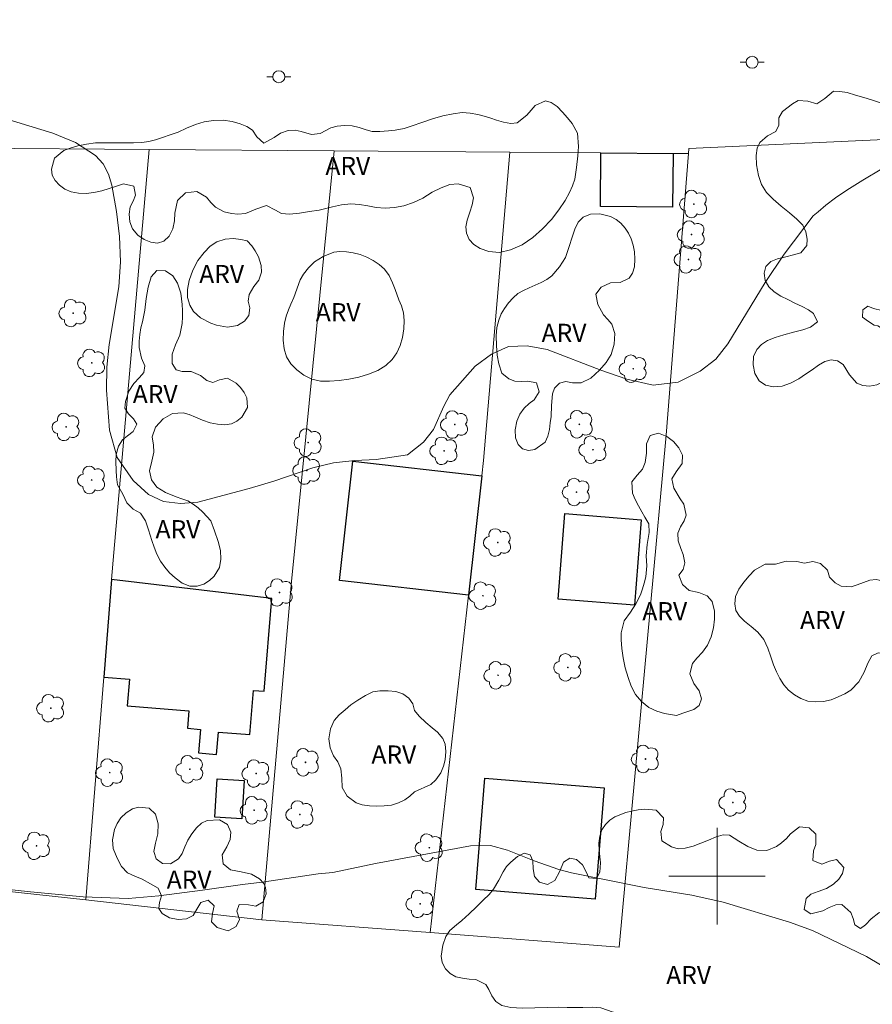
# Model space of a CAD drawing. Units: metres. Extents: x 290838 to 291353, y 1654952 to 1655517.
# Drawn here: x 291042 to 291113, y 1655289 to 1655371 of the extents above; entities that cross this region are included whole.
import ezdxf

# ---------------------------------------------------------------- set-up
doc = ezdxf.new("R2010")
doc.units = ezdxf.units.M
doc.header["$MEASUREMENT"] = 0
for name, color, linetype, lineweight, true_color in [('Arvores_Isoladas', 7, 'Continuous', 18, 0x00ff33), ('Curvas_Intermediarias', 7, 'Continuous', 9, 0x783c14), ('Curvas_Mestras', 7, 'Continuous', 20, 0x783c14), ('Topon_Vegetacao', 7, 'Continuous', 9, 0x00ff33), ('Vegetacao', 7, 'Orla8', 9, 0x00ff33)]:
    doc.layers.add(name, color=color, linetype=linetype, lineweight=lineweight, true_color=true_color)
for name, color, linetype, lineweight in [('Cerca', 8, 'Cerca', 20), ('Edificacoes', 7, 'Continuous', 30), ('Malha_Coordenadas', 7, 'Continuous', 15), ('Muro_Grade', 8, 'Continuous', 20), ('Poste', 7, 'Continuous', 9)]:
    doc.layers.add(name, color=color, linetype=linetype, lineweight=lineweight)
doc.styles.add('Arial', font='arial.ttf', dxfattribs={"height": 1.5})
doc.styles.get("Standard").update_dxf_attribs({"font": 'arial.ttf'})
doc.linetypes.add('Cerca', pattern='A,10,0,["X",Standard,S=1,R=0,X=0,Y=-0.5],0.1', length=10.1)
doc.linetypes.add('Orla8', pattern='A,6,-0.5,["V",Standard,S=1,R=0,X=-0.5,Y=-1],-0.5,6,-0.5,["V",Standard,S=1,R=0,X=-0.5,Y=-1],-0.5', length=14)

# ---------------------------------------------------------------- blocks, each defined once
blk = doc.blocks.new('Poste')
at = {"layer": 'Poste'}
for points in [[(-0.5, 0), (-1, 0)], [(0.5, 0), (1, 0)]]:
    blk.add_lwpolyline(points, dxfattribs=at)
blk.add_lwpolyline([(0, 0.5, 1), (0, -0.5, 1)], format="xyb", close=True, dxfattribs=at)
blk = doc.blocks.new('Arvore')
at = {"layer": 'Arvores_Isoladas'}
blk.add_lwpolyline([(-0.718, 0.493, 0.872324), (-0.722, -0.551, 0.862983), (0.284, -0.827, 0.900105), (0.89, 0.029, 0.863155), (0.262, 0.861, 0.882486)], format="xyb", close=True, dxfattribs=at)
blk.add_circle((0, 0), 0.0286, dxfattribs=at)

msp = doc.modelspace()

# ---------------------------------------------------------------- linework, layer by layer
at = {"layer": 'Cerca', "flags": 128}
for points in [[(291182.108, 1655341.484), (291184.31, 1655364.365), (291097.664, 1655360.371), (291097.632, 1655359.967), (291095.78, 1655336.592), (291091.886, 1655294.107), (291076.182, 1655295.313), (291062.195, 1655296.387)], [(291097.632, 1655359.967), (291096.347, 1655359.977), (291090.351, 1655360.022), (291082.804, 1655360.078), (291068.222, 1655360.187), (291052.859, 1655360.301), (291037.953, 1655360.412), (291023.46, 1655360.423)], [(291037.953, 1655360.412), (291036.246, 1655342.813), (291035.434, 1655334.438), (291032.067, 1655299.718), (291047.579, 1655298.022)], [(291049.914, 1655326.859), (291052.859, 1655360.301)], [(291064.67, 1655324.453), (291068.222, 1655360.187)], [(291076.182, 1655295.313), (291079.357, 1655323.318), (291080.48, 1655333.23), (291080.623, 1655334.491), (291082.804, 1655360.078)]]:
    msp.add_lwpolyline(points, dxfattribs=at)
at = {"layer": 'Curvas_Intermediarias', "elevation": 11, "flags": 128}
msp.add_lwpolyline([(291113.671, 1655358.704), (291112.097, 1655357.749), (291110.774, 1655356.93), (291109.842, 1655356.3), (291109.031, 1655355.673), (291108.397, 1655355.138), (291107.985, 1655354.791), (291105.582, 1655351.615), (291103.992, 1655349.258), (291100.906, 1655344.186), (291099.898, 1655342.906), (291098.607, 1655341.913), (291096.778, 1655340.996), (291094.688, 1655340.734), (291092.51, 1655341.24), (291090.342, 1655341.979), (291085.895, 1655343.71), (291084.249, 1655344.012), (291082.691, 1655343.942), (291081.263, 1655343.314), (291079.923, 1655342.314), (291077.816, 1655339.937), (291077.308, 1655339.014), (291076.465, 1655337.066), (291075.632, 1655336.005), (291074.295, 1655334.966), (291071.709, 1655334.579), (291069.927, 1655334.491), (291068.157, 1655334.296), (291066.432, 1655333.894), (291063.214, 1655332.774), (291061.153, 1655332.16), (291056.899, 1655331.042), (291055.46, 1655330.918), (291054.037, 1655331.087), (291052.788, 1655331.674), (291051.535, 1655332.822), (291050.183, 1655334.745), (291049.556, 1655337.009), (291049.317, 1655340.317), (291049.333, 1655342.225), (291049.525, 1655344.124), (291050.319, 1655348.898), (291050.475, 1655350.984), (291050.391, 1655353.074), (291050.146, 1655355.168), (291049.764, 1655357.338), (291049.468, 1655358.265), (291049.037, 1655359.099), (291048.404, 1655359.792), (291046.733, 1655360.87), (291044.86, 1655361.666), (291034.225, 1655364.886)], dxfattribs=at)
at = {"layer": 'Curvas_Mestras', "elevation": 10, "flags": 128}
msp.add_lwpolyline([(291114.74, 1655291.944), (291112.414, 1655293.34), (291107.93, 1655295.489), (291106.015, 1655296.186), (291100.511, 1655297.85), (291097.913, 1655298.432), (291093.959, 1655299.065), (291087.903, 1655300.262), (291086.857, 1655300.542), (291084.811, 1655301.258), (291082.602, 1655302.158), (291081.187, 1655302.535), (291079.523, 1655302.506), (291071.643, 1655301.049), (291068.095, 1655300.316), (291066.888, 1655300.189), (291062.224, 1655299.495), (291060.608, 1655299.295), (291057.271, 1655298.827), (291053.651, 1655298.369), (291051.104, 1655298.159), (291047.363, 1655298.295), (291042.994, 1655298.7), (291038.647, 1655299.172)], dxfattribs=at)
at = {"layer": 'Edificacoes', "flags": 128}
for points in [[(291090.351, 1655360.022), (291096.347, 1655359.977), (291096.314, 1655355.512), (291090.317, 1655355.559)], [(291080.48, 1655333.23), (291079.357, 1655323.318), (291068.645, 1655324.532), (291069.767, 1655334.444)], [(291086.8, 1655322.994), (291087.371, 1655330.081), (291093.708, 1655329.571), (291093.138, 1655322.484)], [(291049.732, 1655324.616), (291049.077, 1655316.522), (291051.213, 1655316.349), (291051.033, 1655314.127), (291056.139, 1655313.714), (291056.022, 1655312.269), (291057.111, 1655312.18), (291056.953, 1655310.228), (291058.451, 1655310.107), (291058.601, 1655311.957), (291061.211, 1655311.745), (291061.507, 1655315.413), (291062.4, 1655315.341), (291063.024, 1655323.05)], [(291060.531, 1655304.749), (291058.292, 1655304.894), (291058.498, 1655308.072), (291060.736, 1655307.927)], [(291080.728, 1655308.128), (291090.638, 1655307.321), (291089.885, 1655298.083), (291079.976, 1655298.887)]]:
    msp.add_lwpolyline(points, close=True, dxfattribs=at)
at = {"layer": 'Malha_Coordenadas', "flags": 128}
for points in [[(291100, 1655304), (291100, 1655296)], [(291104, 1655300), (291096, 1655300)]]:
    msp.add_lwpolyline(points, dxfattribs=at)
at = {"layer": 'Muro_Grade', "flags": 128}
for points in [[(291049.914, 1655326.859), (291049.732, 1655324.616), (291049.077, 1655316.522), (291047.579, 1655298.022), (291062.195, 1655296.387)], [(291062.195, 1655296.387), (291064.67, 1655324.453)]]:
    msp.add_lwpolyline(points, dxfattribs=at)
at = {"layer": 'Vegetacao', "flags": 128}
for points in [[(291113.362, 1655345.679), (291113.895, 1655345.301), (291114.59, 1655344.52), (291114.845, 1655344.005), (291114.996, 1655343.459), (291115.038, 1655342.922), (291114.958, 1655342.411), (291114.721, 1655341.935), (291114.351, 1655341.47), (291113.858, 1655341.065), (291113.273, 1655340.784), (291112.668, 1655340.664), (291112.099, 1655340.719), (291111.62, 1655340.915), (291111.008, 1655341.607), (291110.466, 1655342.466), (291110.007, 1655342.761), (291109.472, 1655342.852), (291108.942, 1655342.713), (291108.425, 1655342.396), (291107.91, 1655342.01), (291107.353, 1655341.644), (291106.779, 1655341.28), (291106.103, 1655340.921), (291105.398, 1655340.66), (291104.688, 1655340.595), (291104.02, 1655340.733), (291103.49, 1655341.111), (291103.145, 1655341.711), (291102.992, 1655342.439), (291103.04, 1655343.11), (291103.292, 1655343.698), (291103.692, 1655344.129), (291104.19, 1655344.457), (291104.825, 1655344.699), (291105.551, 1655344.921), (291106.355, 1655345.132), (291107.123, 1655345.344), (291107.772, 1655345.562), (291108.346, 1655346.005), (291108.007, 1655346.687), (291107.591, 1655346.996), (291107.061, 1655347.268), (291106.465, 1655347.56), (291105.871, 1655347.849), (291105.305, 1655348.14), (291104.753, 1655348.488), (291104.289, 1655348.904), (291104.003, 1655349.425), (291103.913, 1655350.033), (291104.061, 1655350.595), (291104.46, 1655351.005), (291105.025, 1655351.236), (291105.699, 1655351.39), (291106.361, 1655351.546), (291106.944, 1655351.731), (291107.451, 1655352.335), (291107.478, 1655352.867), (291107.36, 1655353.458), (291107.11, 1655354.032), (291106.621, 1655354.526), (291106.017, 1655355.054), (291105.317, 1655355.589), (291104.666, 1655356.175), (291104.101, 1655356.734), (291103.682, 1655357.405), (291103.439, 1655358.152), (291103.284, 1655359.025), (291103.247, 1655359.8), (291103.337, 1655360.405), (291103.56, 1655360.88), (291104.198, 1655361.434), (291104.876, 1655361.787), (291105.142, 1655362.323), (291105.137, 1655362.935), (291105.439, 1655363.465), (291106.271, 1655364.086), (291106.722, 1655364.357), (291107.531, 1655364.303), (291108.29, 1655364.095), (291108.962, 1655364.536), (291109.663, 1655365.132), (291110.206, 1655365.114), (291110.816, 1655365.022), (291111.501, 1655364.814), (291112.182, 1655364.602), (291112.82, 1655364.418), (291113.414, 1655364.218), (291113.982, 1655364.004), (291114.53, 1655363.799), (291115.072, 1655363.63), (291115.631, 1655363.507), (291116.217, 1655363.425), (291116.82, 1655363.362), (291117.437, 1655363.364), (291118.062, 1655363.388), (291118.69, 1655363.42), (291119.271, 1655363.501), (291119.823, 1655363.617), (291120.346, 1655363.774), (291120.828, 1655363.991), (291121.306, 1655364.235), (291121.786, 1655364.518), (291122.279, 1655364.825), (291122.779, 1655365.137), (291123.25, 1655365.451), (291123.674, 1655365.764), (291124.074, 1655366.087), (291124.473, 1655366.418), (291125.187, 1655366.933), (291126.052, 1655367.078), (291127.021, 1655366.863), (291127.482, 1655366.607), (291128.055, 1655365.916), (291128.297, 1655365.199), (291128.672, 1655364.468), (291129.468, 1655364.038), (291129.953, 1655363.874), (291130.666, 1655363.416), (291131.1, 1655362.813), (291131.517, 1655362.426), (291132.098, 1655362.337), (291132.724, 1655362.423), (291133.376, 1655362.634), (291133.984, 1655362.923), (291134.53, 1655363.247), (291135.069, 1655363.579), (291135.655, 1655363.827), (291136.263, 1655363.977), (291136.884, 1655364.024), (291137.49, 1655363.991), (291138.069, 1655363.909), (291138.616, 1655363.888), (291139.534, 1655364.181), (291139.955, 1655364.494), (291140.435, 1655364.773), (291140.961, 1655364.968), (291141.495, 1655365.107), (291142.027, 1655365.172), (291142.854, 1655364.94), (291143.498, 1655364.874), (291143.998, 1655365.219), (291144.752, 1655365.831), (291145.576, 1655366.025), (291146.35, 1655365.776), (291146.91, 1655365.098), (291147.398, 1655364.406), (291148.016, 1655364.066), (291148.841, 1655363.836), (291149.675, 1655363.682), (291150.249, 1655363.594), (291150.918, 1655363.475), (291151.616, 1655363.269), (291152.228, 1655363.025), (291152.758, 1655362.775), (291153.243, 1655362.517), (291153.704, 1655362.291), (291154.591, 1655362.211), (291155.31, 1655362.485), (291156.027, 1655363.052), (291156.344, 1655363.47), (291156.611, 1655363.961), (291156.837, 1655364.504), (291157.002, 1655365.09), (291157.124, 1655365.648), (291157.238, 1655366.137), (291157.32, 1655366.638), (291157.381, 1655367.153), (291157.476, 1655367.694), (291157.565, 1655368.263), (291157.706, 1655368.829), (291157.867, 1655369.351), (291158.106, 1655369.825), (291158.421, 1655370.218), (291158.857, 1655370.524), (291159.389, 1655370.826), (291159.97, 1655371.006), (291160.573, 1655371.071), (291161.205, 1655371.024), (291161.842, 1655370.906), (291162.472, 1655370.699), (291163.092, 1655370.425), (291163.67, 1655370.1), (291164.141, 1655369.707), (291164.452, 1655369.265), (291164.592, 1655368.775), (291164.599, 1655368.244), (291164.514, 1655367.735), (291164.343, 1655367.207), (291164.102, 1655366.667), (291163.837, 1655366.144), (291163.545, 1655365.612), (291163.25, 1655365.116), (291162.875, 1655364.258), (291162.919, 1655363.271), (291163.064, 1655362.779), (291163.254, 1655362.228), (291163.444, 1655361.737), (291163.688, 1655360.909), (291163.823, 1655360.117), (291164.069, 1655359.266), (291164.618, 1655358.726), (291165.402, 1655358.511), (291166.184, 1655358.609), (291166.895, 1655359.063), (291167.261, 1655359.791), (291167.127, 1655360.716), (291167.016, 1655361.349), (291166.865, 1655362), (291166.686, 1655362.63), (291166.498, 1655363.24), (291166.382, 1655363.788), (291166.367, 1655364.315), (291166.484, 1655364.837), (291166.733, 1655365.343), (291167.085, 1655365.77), (291167.461, 1655366.132), (291167.906, 1655366.42), (291168.384, 1655366.593), (291168.911, 1655366.694), (291169.437, 1655366.768), (291169.964, 1655366.821), (291170.506, 1655366.809), (291171.02, 1655366.735), (291171.921, 1655366.552), (291172.483, 1655366.223), (291172.577, 1655365.679), (291172.841, 1655365.15), (291173.438, 1655365.075), (291174.323, 1655365.413), (291174.825, 1655365.61), (291175.753, 1655365.665), (291176.523, 1655365.468), (291177.097, 1655365.166), (291177.901, 1655365.189), (291178.413, 1655365.004), (291178.926, 1655364.704), (291179.406, 1655364.309), (291179.895, 1655363.89), (291180.418, 1655363.474), (291180.947, 1655363.111), (291181.407, 1655362.779), (291182.183, 1655362.092), (291182.569, 1655361.672), (291182.888, 1655361.215), (291183.067, 1655360.69), (291183.168, 1655360.142), (291183.156, 1655359.622), (291182.813, 1655358.759), (291182.119, 1655358.378), (291181.27, 1655358.31), (291180.436, 1655358.313), (291179.626, 1655357.974), (291179.168, 1655357.635), (291178.744, 1655357.206), (291178.348, 1655356.722), (291177.978, 1655356.216), (291177.598, 1655355.731), (291177.183, 1655355.326), (291176.679, 1655355.063), (291176.171, 1655354.962), (291175.675, 1655355.021), (291175.152, 1655355.176), (291174.648, 1655355.324), (291173.841, 1655355.698), (291173.142, 1655356.109), (291172.429, 1655356.619), (291171.982, 1655356.871), (291171.479, 1655357.035), (291170.589, 1655356.759), (291170.448, 1655356.14), (291171.041, 1655355.485), (291171.469, 1655355.143), (291171.932, 1655354.78), (291172.345, 1655354.441), (291172.809, 1655353.77), (291172.593, 1655353.184), (291171.753, 1655352.763), (291171.137, 1655352.755), (291170.484, 1655352.909), (291169.82, 1655353.138), (291169.203, 1655353.428), (291168.674, 1655353.772), (291168.272, 1655354.133), (291167.701, 1655354.627), (291167.179, 1655354.738), (291166.366, 1655354.702), (291165.542, 1655354.531), (291164.653, 1655354.613), (291164.116, 1655354.694), (291163.512, 1655354.705), (291162.876, 1655354.666), (291162.283, 1655354.58), (291161.764, 1655354.4), (291161.159, 1655353.891), (291160.926, 1655353.141), (291160.366, 1655352.321), (291159.887, 1655351.772), (291159.363, 1655351.196), (291158.839, 1655350.661), (291158.338, 1655350.201), (291157.817, 1655349.806), (291157.28, 1655349.475), (291156.706, 1655349.217), (291156.106, 1655349.029), (291155.479, 1655348.939), (291154.838, 1655348.917), (291154.141, 1655348.962), (291153.421, 1655349.104), (291152.737, 1655349.373), (291152.072, 1655349.789), (291151.366, 1655350.266), (291150.681, 1655350.771), (291150.014, 1655351.329), (291149.386, 1655351.851), (291148.791, 1655352.298), (291148.219, 1655352.61), (291147.696, 1655352.64), (291147.181, 1655352.442), (291146.725, 1655352.063), (291146.434, 1655351.593), (291146.301, 1655351.061), (291146.369, 1655350.539), (291146.649, 1655350.016), (291147.083, 1655349.507), (291147.596, 1655349.056), (291148.182, 1655348.614), (291148.744, 1655348.24), (291149.226, 1655347.855), (291149.59, 1655347.435), (291149.851, 1655346.475), (291149.736, 1655345.947), (291149.489, 1655345.428), (291149.165, 1655344.999), (291148.427, 1655344.494), (291147.896, 1655344.434), (291147.019, 1655344.758), (291146.284, 1655345.13), (291145.529, 1655345.428), (291144.583, 1655345.523), (291143.852, 1655345.014), (291143.564, 1655344.054), (291143.643, 1655343.472), (291143.854, 1655342.889), (291144.116, 1655342.343), (291144.38, 1655341.837), (291144.58, 1655341.372), (291144.594, 1655340.508), (291144.168, 1655339.863), (291143.646, 1655339.507), (291143.175, 1655339.297), (291142.627, 1655338.993), (291141.99, 1655338.651), (291141.386, 1655338.411), (291140.748, 1655337.91), (291140.386, 1655337.526), (291140.073, 1655337.086), (291139.834, 1655336.597), (291139.699, 1655336.056), (291139.584, 1655335.43), (291139.491, 1655334.812), (291139.4, 1655334.207), (291139.317, 1655333.587), (291139.213, 1655332.917), (291138.915, 1655332.39), (291138.667, 1655331.907), (291138.507, 1655331.405), (291138.377, 1655330.436), (291138.368, 1655329.587), (291138.534, 1655328.873), (291139.098, 1655328.131), (291139.384, 1655327.418), (291139.141, 1655326.574), (291138.822, 1655326.05), (291138.419, 1655325.528), (291137.952, 1655325.108), (291137.431, 1655324.855), (291136.89, 1655324.649), (291136.388, 1655324.358), (291135.975, 1655323.922), (291135.673, 1655323.369), (291135.472, 1655322.76), (291135.309, 1655322.115), (291135.085, 1655321.458), (291134.83, 1655320.704), (291134.543, 1655320.027), (291134.289, 1655319.599), (291133.784, 1655319.015), (291133.133, 1655318.414), (291132.493, 1655317.859), (291131.975, 1655317.284), (291131.477, 1655316.65), (291131.114, 1655316.063), (291130.944, 1655315.383), (291130.925, 1655314.625), (291131.226, 1655314.039), (291131.707, 1655313.419), (291132.027, 1655312.581), (291132.153, 1655311.779), (291132.225, 1655310.821), (291132.215, 1655310.312), (291132.164, 1655309.814), (291132.117, 1655309.305), (291132.252, 1655308.489), (291132.69, 1655308.114), (291133.194, 1655307.903), (291133.642, 1655307.458), (291133.767, 1655306.697), (291133.558, 1655305.858), (291133.179, 1655305.008), (291132.702, 1655304.331), (291132.346, 1655303.838), (291132.353, 1655303.035), (291132.506, 1655302.391), (291132.539, 1655301.686), (291132.244, 1655300.985), (291131.92, 1655300.431), (291131.986, 1655299.834), (291132.191, 1655299.157), (291132.069, 1655298.118), (291131.908, 1655297.444), (291131.702, 1655296.714), (291131.463, 1655296.084), (291131.22, 1655295.544), (291131.15, 1655294.543), (291131.12, 1655293.965), (291131.023, 1655293.319), (291130.842, 1655292.613), (291130.529, 1655291.92), (291130.12, 1655291.286), (291129.642, 1655290.74), (291129.142, 1655290.351), (291128.632, 1655290.024), (291128.112, 1655289.697), (291127.563, 1655289.394), (291127.048, 1655289.185), (291126.542, 1655289.045), (291125.763, 1655289.124), (291125.131, 1655289.369), (291124.45, 1655289.625), (291123.64, 1655289.874), (291122.741, 1655290.051), (291121.843, 1655289.868), (291121.379, 1655289.667), (291120.774, 1655289.321), (291120.37, 1655288.973), (291119.796, 1655288.551), (291119.148, 1655287.989), (291118.548, 1655287.331), (291118.021, 1655286.674), (291117.549, 1655286.056), (291117.123, 1655285.502), (291116.677, 1655285.011), (291116.16, 1655284.545), (291115.577, 1655284.124), (291114.923, 1655283.722), (291114.227, 1655283.404), (291113.523, 1655283.19), (291112.83, 1655283.056), (291112.154, 1655283.013), (291111.507, 1655283.029), (291110.851, 1655283.026), (291110.237, 1655283.016), (291109.686, 1655283.071), (291109.183, 1655283.208), (291108.687, 1655283.394), (291108.178, 1655283.596), (291107.66, 1655283.819), (291107.096, 1655284.085), (291106.517, 1655284.359), (291105.967, 1655284.587), (291105.407, 1655284.64), (291104.899, 1655284.543), (291104.284, 1655284.345), (291103.403, 1655283.929), (291102.871, 1655283.628), (291102.295, 1655283.271), (291101.677, 1655282.9), (291101.01, 1655282.605), (291100.328, 1655282.433), (291099.663, 1655282.356), (291099.003, 1655282.318), (291098.326, 1655282.335), (291097.696, 1655282.451), (291097.182, 1655282.648), (291096.715, 1655282.909), (291096.254, 1655283.198), (291095.769, 1655283.492), (291095.312, 1655283.829), (291094.861, 1655284.09), (291094.337, 1655284.233), (291093.768, 1655284.156), (291093.204, 1655283.992), (291092.693, 1655283.872), (291091.99, 1655284.147), (291091.471, 1655284.868), (291091.092, 1655285.683), (291091.09, 1655286.51), (291091.53, 1655287.359), (291091.764, 1655288.095), (291091.387, 1655288.71), (291090.357, 1655289.087), (291089.643, 1655289.126), (291088.848, 1655289.094), (291088.087, 1655289.103), (291087.56, 1655289.114), (291086.859, 1655289.122), (291085.926, 1655289.095), (291084.872, 1655289.084), (291083.832, 1655289.049), (291082.891, 1655289.109), (291082.123, 1655289.269), (291081.623, 1655289.605), (291081.304, 1655290.079), (291081.054, 1655290.597), (291080.791, 1655291.023), (291079.98, 1655291.424), (291079.429, 1655291.457), (291078.858, 1655291.524), (291078.323, 1655291.659), (291077.846, 1655291.912), (291077.453, 1655292.304), (291077.19, 1655292.831), (291077.1, 1655293.355), (291077.226, 1655294.282), (291077.49, 1655294.982), (291077.82, 1655295.483), (291078.374, 1655295.963), (291078.82, 1655296.32), (291079.418, 1655296.868), (291080.035, 1655297.458), (291080.59, 1655297.996), (291081.068, 1655298.486), (291081.442, 1655298.912), (291081.892, 1655299.677), (291082.254, 1655300.353), (291082.516, 1655300.788), (291082.874, 1655301.152), (291083.42, 1655301.629), (291083.994, 1655301.898), (291084.494, 1655301.765), (291084.702, 1655301.264), (291084.746, 1655300.596), (291084.843, 1655299.964), (291085.258, 1655299.49), (291085.911, 1655299.31), (291086.539, 1655299.63), (291086.951, 1655300.425), (291087.253, 1655301.174), (291087.777, 1655301.494), (291088.33, 1655301.392), (291088.832, 1655300.95), (291089.147, 1655300.348), (291089.363, 1655299.848), (291089.99, 1655299.803), (291090.259, 1655300.32), (291090.311, 1655301.119), (291090.21, 1655302.139), (291090.196, 1655302.728), (291090.265, 1655303.316), (291090.446, 1655303.837), (291090.737, 1655304.283), (291091.095, 1655304.647), (291091.51, 1655304.927), (291092.417, 1655305.294), (291092.91, 1655305.402), (291093.455, 1655305.499), (291094.008, 1655305.57), (291094.942, 1655305.466), (291095.544, 1655304.848), (291095.526, 1655304.294), (291095.344, 1655303.719), (291095.422, 1655302.936), (291096.219, 1655302.438), (291096.765, 1655302.277), (291097.366, 1655302.31), (291098.009, 1655302.496), (291098.663, 1655302.737), (291099.304, 1655302.984), (291099.917, 1655303.252), (291100.499, 1655303.427), (291101.027, 1655303.41), (291101.814, 1655302.898), (291102.543, 1655302.454), (291103.311, 1655302.17), (291104.121, 1655302.116), (291104.943, 1655302.461), (291105.363, 1655302.762), (291105.762, 1655303.126), (291106.111, 1655303.518), (291106.856, 1655304.081), (291107.648, 1655303.998), (291108.209, 1655303.481), (291108.207, 1655302.628), (291108.016, 1655302.096), (291107.952, 1655301.289), (291108.713, 1655300.99), (291109.324, 1655301.244), (291109.925, 1655301.382), (291110.523, 1655300.731), (291110.417, 1655300.21), (291110.118, 1655299.764), (291109.674, 1655299.327), (291109.088, 1655298.972), (291108.398, 1655298.734), (291107.79, 1655298.498), (291107.412, 1655298.147), (291107.227, 1655297.22), (291107.782, 1655296.881), (291108.787, 1655297.124), (291109.311, 1655297.402), (291109.862, 1655297.628), (291110.37, 1655297.643), (291111.098, 1655296.984), (291111.293, 1655296.482), (291111.429, 1655295.952), (291111.901, 1655295.652), (291112.318, 1655295.949), (291112.802, 1655296.456), (291113.431, 1655296.954), (291114.129, 1655297.296), (291114.853, 1655297.515), (291115.546, 1655297.523), (291116.156, 1655297.439), (291116.883, 1655297.428), (291117.839, 1655297.02), (291118.275, 1655296.69), (291118.639, 1655296.312), (291119.132, 1655295.677), (291119.658, 1655295.259), (291120.472, 1655295.127), (291121.475, 1655295.322), (291121.974, 1655295.556), (291122.45, 1655295.89), (291122.941, 1655296.307), (291123.387, 1655296.776), (291123.758, 1655297.37), (291124.097, 1655298.022), (291124.459, 1655298.721), (291124.918, 1655299.38), (291125.439, 1655299.86), (291125.937, 1655300.165), (291126.462, 1655300.872), (291126.647, 1655301.757), (291126.297, 1655302.417), (291125.51, 1655302.795), (291125.103, 1655303.156), (291124.712, 1655303.621), (291124.426, 1655304.152), (291124.253, 1655304.763), (291124.291, 1655305.36), (291124.499, 1655305.872), (291124.86, 1655306.266), (291125.418, 1655306.455), (291126.022, 1655306.66), (291126.535, 1655306.954), (291126.983, 1655307.496), (291126.764, 1655308.202), (291126.539, 1655308.668), (291126.327, 1655309.199), (291126.225, 1655309.702), (291126.18, 1655310.665), (291126.434, 1655311.598), (291127.116, 1655312.3), (291127.997, 1655312.738), (291128.424, 1655313.469), (291128.591, 1655314.1), (291128.714, 1655314.758), (291128.696, 1655315.411), (291128.491, 1655315.971), (291128.11, 1655316.494), (291127.643, 1655316.908), (291127.26, 1655317.28), (291127.137, 1655317.781), (291127.233, 1655318.371), (291127.365, 1655318.906), (291127.438, 1655319.711), (291127.209, 1655320.307), (291126.704, 1655320.671), (291126.259, 1655320.436), (291125.829, 1655319.991), (291125.455, 1655319.445), (291124.711, 1655319.567), (291124.527, 1655320.099), (291125.016, 1655320.769), (291125.357, 1655321.236), (291125.251, 1655321.735), (291124.671, 1655322.226), (291123.695, 1655322.178), (291122.741, 1655322.22), (291121.901, 1655322.502), (291121.177, 1655323.127), (291120.796, 1655323.467), (291120.433, 1655323.817), (291119.927, 1655324.645), (291120.028, 1655325.558), (291120.307, 1655325.976), (291120.687, 1655326.378), (291121.113, 1655326.755), (291121.664, 1655327.242), (291122.393, 1655327.852), (291122.846, 1655328.222), (291123.255, 1655328.534), (291123.913, 1655328.809), (291124.37, 1655328.456), (291124.658, 1655327.995), (291124.658, 1655327.11), (291124.485, 1655326.638), (291124.161, 1655325.989), (291124.382, 1655325.161), (291124.72, 1655324.735), (291125.149, 1655324.415), (291126.123, 1655324.505), (291126.538, 1655324.808), (291126.824, 1655325.248), (291126.96, 1655325.788), (291126.984, 1655326.409), (291126.907, 1655327.002), (291126.725, 1655327.533), (291126.513, 1655328.023), (291126.276, 1655328.557), (291126.003, 1655329.041), (291125.686, 1655329.454), (291125.314, 1655329.81), (291124.855, 1655330.131), (291124.307, 1655330.398), (291123.615, 1655330.55), (291122.861, 1655330.529), (291122.119, 1655330.28), (291121.415, 1655329.894), (291120.763, 1655329.546), (291120.121, 1655329.268), (291119.526, 1655329.09), (291118.969, 1655329.034), (291118.476, 1655329.136), (291117.604, 1655329.449), (291116.733, 1655329.744), (291116.245, 1655330.013), (291115.756, 1655330.356), (291115.263, 1655330.785), (291114.811, 1655331.255), (291114.442, 1655331.783), (291114.142, 1655332.336), (291113.924, 1655332.899), (291113.787, 1655333.486), (291113.673, 1655334.049), (291113.646, 1655334.614), (291113.694, 1655335.174), (291113.841, 1655335.721), (291114.053, 1655336.187), (291114.359, 1655336.63), (291114.73, 1655337.014), (291115.165, 1655337.308), (291115.671, 1655337.515), (291116.248, 1655337.666), (291116.854, 1655337.803), (291117.44, 1655337.844), (291118.042, 1655337.83), (291118.63, 1655337.806), (291119.42, 1655337.788), (291119.92, 1655337.821), (291120.59, 1655337.864), (291121.322, 1655337.888), (291122.016, 1655337.924), (291122.639, 1655337.916), (291123.151, 1655337.912), (291123.821, 1655337.963), (291123.96, 1655338.476), (291123.457, 1655338.8), (291122.964, 1655338.997), (291123.089, 1655339.664), (291123.431, 1655340.567), (291123.83, 1655341.419), (291124.102, 1655342.236), (291124.253, 1655342.843), (291124.316, 1655343.413), (291124.278, 1655344.035), (291124.144, 1655344.573), (291123.843, 1655345.014), (291123.406, 1655345.522), (291123.03, 1655346.151), (291122.836, 1655346.817), (291122.448, 1655347.439), (291121.832, 1655347.97), (291121.337, 1655347.823), (291121.307, 1655347.151), (291121.022, 1655346.434), (291120.34, 1655346.097), (291119.464, 1655346.034), (291118.782, 1655345.993), (291118.154, 1655345.55), (291117.495, 1655345.509), (291116.978, 1655346.074), (291116.921, 1655346.838), (291116.84, 1655347.341), (291116.13, 1655347.578), (291115.614, 1655347.534), (291114.787, 1655347.191), (291114.19, 1655346.94), (291113.684, 1655346.928), (291112.998, 1655347.1), (291112.515, 1655347.291), (291112.094, 1655346.983), (291112.082, 1655346.386), (291112.586, 1655346.017), (291113.041, 1655345.711)], [(291059.066, 1655355.138), (291058.356, 1655355.515), (291057.963, 1655355.914), (291057.622, 1655356.356), (291056.803, 1655356.812), (291055.874, 1655356.692), (291055.217, 1655356.075), (291054.994, 1655355.021), (291054.951, 1655354.373), (291054.817, 1655353.711), (291054.508, 1655353.118), (291054.075, 1655352.695), (291053.552, 1655352.531), (291052.994, 1655352.6), (291052.438, 1655352.822), (291051.901, 1655353.184), (291051.475, 1655353.703), (291051.241, 1655354.306), (291051.192, 1655354.924), (291051.27, 1655355.53), (291051.513, 1655356.017), (291051.721, 1655356.507), (291051.57, 1655357.247), (291050.727, 1655357.439), (291050.144, 1655357.265), (291049.521, 1655357.059), (291048.91, 1655356.879), (291048.258, 1655356.718), (291047.619, 1655356.66), (291046.982, 1655356.675), (291046.374, 1655356.78), (291045.847, 1655357.005), (291045.401, 1655357.328), (291045.038, 1655357.717), (291044.799, 1655358.156), (291044.728, 1655358.655), (291044.992, 1655359.585), (291045.754, 1655360.203), (291046.302, 1655360.409), (291046.932, 1655360.6), (291047.643, 1655360.754), (291048.406, 1655360.841), (291049.211, 1655360.858), (291050.035, 1655360.849), (291050.818, 1655360.852), (291051.559, 1655360.863), (291052.243, 1655360.891), (291052.834, 1655360.96), (291053.369, 1655361.101), (291053.964, 1655361.294), (291054.601, 1655361.507), (291055.247, 1655361.745), (291055.945, 1655362.062), (291056.689, 1655362.366), (291057.431, 1655362.597), (291058.198, 1655362.717), (291058.996, 1655362.723), (291059.75, 1655362.624), (291060.417, 1655362.44), (291060.97, 1655362.208), (291061.425, 1655361.898), (291061.794, 1655361.354), (291062.373, 1655360.829), (291063.22, 1655361.309), (291063.755, 1655361.663), (291064.383, 1655361.867), (291064.969, 1655361.916), (291065.475, 1655361.794), (291066.316, 1655361.547), (291067.062, 1655361.631), (291067.945, 1655362.099), (291068.467, 1655362.245), (291069.067, 1655362.297), (291069.692, 1655362.261), (291070.293, 1655362.115), (291070.864, 1655361.92), (291071.365, 1655361.8), (291072, 1655361.798), (291072.726, 1655361.835), (291073.275, 1655361.895), (291074.019, 1655362.045), (291074.686, 1655362.251), (291075.493, 1655362.533), (291076.372, 1655362.835), (291077.236, 1655363.093), (291078.089, 1655363.271), (291078.844, 1655363.358), (291079.515, 1655363.32), (291080.129, 1655363.202), (291080.676, 1655363.054), (291081.205, 1655362.887), (291081.702, 1655362.729), (291082.266, 1655362.568), (291082.883, 1655362.45), (291083.4, 1655362.503), (291084.197, 1655363.15), (291084.562, 1655363.567), (291084.903, 1655363.956), (291085.75, 1655364.328), (291086.235, 1655364.202), (291086.716, 1655363.858), (291087.18, 1655363.397), (291087.584, 1655362.915), (291087.962, 1655362.455), (291088.416, 1655361.645), (291088.492, 1655360.543), (291088.436, 1655359.769), (291088.326, 1655358.815), (291088.183, 1655357.833), (291088.005, 1655357.295), (291087.744, 1655356.732), (291087.387, 1655356.068), (291086.873, 1655355.288), (291086.254, 1655354.503), (291085.498, 1655353.722), (291084.704, 1655353.004), (291083.819, 1655352.383), (291082.865, 1655351.962), (291081.949, 1655351.757), (291081.063, 1655351.824), (291080.339, 1655352.077), (291079.795, 1655352.409), (291079.412, 1655352.844), (291079.204, 1655353.349), (291079.144, 1655353.87), (291079.264, 1655354.448), (291079.479, 1655355.087), (291079.67, 1655355.698), (291079.778, 1655356.282), (291079.494, 1655357.148), (291078.499, 1655357.456), (291077.808, 1655357.383), (291077.09, 1655357.124), (291076.359, 1655356.747), (291075.577, 1655356.273), (291074.791, 1655355.888), (291074.008, 1655355.624), (291073.217, 1655355.483), (291072.44, 1655355.441), (291071.7, 1655355.484), (291070.996, 1655355.615), (291070.314, 1655355.746), (291069.601, 1655355.8), (291068.818, 1655355.708), (291068.07, 1655355.539), (291066.964, 1655355.26), (291066.175, 1655355.148), (291065.333, 1655355.01), (291064.516, 1655354.922), (291063.849, 1655354.993), (291063.352, 1655355.271), (291062.584, 1655355.641), (291061.705, 1655355.358), (291060.862, 1655354.986), (291060.199, 1655354.922), (291059.683, 1655354.99)], [(291086.256, 1655339.051), (291086.215, 1655338.146), (291086.157, 1655337.621), (291086.078, 1655337.064), (291085.948, 1655336.515), (291085.722, 1655336.014), (291084.883, 1655335.414), (291084.338, 1655335.316), (291083.842, 1655335.457), (291083.476, 1655335.824), (291083.255, 1655336.361), (291083.23, 1655337.026), (291083.367, 1655337.744), (291083.624, 1655338.344), (291083.985, 1655338.84), (291084.415, 1655339.229), (291084.821, 1655339.534), (291085.219, 1655340.18), (291085.016, 1655340.934), (291084.28, 1655341.074), (291083.748, 1655341.047), (291083.198, 1655341.086), (291082.717, 1655341.257), (291082.121, 1655341.746), (291081.881, 1655342.516), (291081.738, 1655343.225), (291081.677, 1655344.042), (291081.657, 1655344.833), (291081.726, 1655345.541), (291081.876, 1655346.126), (291082.084, 1655346.65), (291082.364, 1655347.097), (291082.69, 1655347.572), (291083.072, 1655347.99), (291083.474, 1655348.344), (291083.928, 1655348.611), (291084.393, 1655348.808), (291084.897, 1655349.036), (291085.403, 1655349.258), (291085.872, 1655349.503), (291086.279, 1655349.81), (291086.913, 1655350.55), (291087.414, 1655351.338), (291087.716, 1655352.25), (291087.969, 1655353.026), (291088.199, 1655353.692), (291088.469, 1655354.283), (291088.886, 1655354.697), (291089.491, 1655354.931), (291090.26, 1655354.974), (291091.158, 1655354.733), (291091.623, 1655354.485), (291092.024, 1655354.174), (291092.361, 1655353.766), (291092.65, 1655353.347), (291092.882, 1655352.893), (291093.036, 1655352.374), (291093.137, 1655351.816), (291093.183, 1655351.202), (291093.154, 1655350.572), (291092.993, 1655350.024), (291092.705, 1655349.611), (291091.956, 1655349.253), (291091.156, 1655349.226), (291090.371, 1655348.877), (291089.935, 1655348.305), (291090.105, 1655347.426), (291090.581, 1655346.575), (291090.927, 1655346.192), (291091.253, 1655345.811), (291091.515, 1655345.03), (291091.45, 1655344.157), (291091.216, 1655343.279), (291090.801, 1655342.624), (291090.246, 1655341.984), (291089.525, 1655341.331), (291088.706, 1655340.943), (291087.998, 1655340.946), (291087.44, 1655341.054), (291086.908, 1655340.898), (291086.497, 1655340.506), (291086.326, 1655340.031)], [(291061.388, 1655352.312), (291061.651, 1655351.878), (291061.92, 1655351.386), (291062.156, 1655350.68), (291062.174, 1655350.128), (291061.959, 1655349.454), (291061.535, 1655348.921), (291061.145, 1655348.275), (291061.077, 1655347.726), (291061.197, 1655347.149), (291061.117, 1655346.527), (291060.77, 1655346.05), (291060.176, 1655345.692), (291059.345, 1655345.57), (291058.454, 1655345.713), (291057.973, 1655345.892), (291057.11, 1655346.337), (291056.534, 1655346.851), (291056.23, 1655347.375), (291056.038, 1655348.028), (291056.032, 1655348.682), (291056.182, 1655349.421), (291056.483, 1655350.298), (291056.888, 1655351.101), (291057.41, 1655351.761), (291057.911, 1655352.279), (291058.472, 1655352.637), (291059.164, 1655352.866), (291059.857, 1655352.915), (291060.463, 1655352.838), (291060.977, 1655352.723)], [(291065.401, 1655349.492), (291065.668, 1655349.956), (291066.071, 1655350.484), (291066.591, 1655350.984), (291067.298, 1655351.422), (291068.182, 1655351.771), (291068.685, 1655351.833), (291069.23, 1655351.814), (291069.792, 1655351.737), (291070.363, 1655351.594), (291070.916, 1655351.369), (291071.443, 1655351.091), (291071.946, 1655350.763), (291072.39, 1655350.363), (291072.766, 1655349.83), (291073.065, 1655349.222), (291073.288, 1655348.676), (291073.589, 1655347.815), (291073.795, 1655347.323), (291073.962, 1655346.754), (291074.028, 1655346.115), (291073.991, 1655345.408), (291073.894, 1655344.694), (291073.699, 1655344.03), (291073.418, 1655343.42), (291073.013, 1655342.872), (291072.494, 1655342.378), (291071.843, 1655341.958), (291071.075, 1655341.664), (291070.259, 1655341.406), (291069.43, 1655341.233), (291068.628, 1655341.126), (291067.836, 1655341.062), (291067.069, 1655341.084), (291066.365, 1655341.249), (291065.699, 1655341.577), (291065.11, 1655342.006), (291064.612, 1655342.501), (291064.251, 1655343.09), (291064.047, 1655343.745), (291063.977, 1655344.47), (291063.998, 1655345.205), (291064.094, 1655345.897), (291064.23, 1655346.478), (291064.425, 1655346.996), (291064.625, 1655347.459), (291064.853, 1655348.007)], [(291050.214, 1655332.483), (291050.142, 1655333.146), (291050.102, 1655333.662), (291050.07, 1655334.398), (291050.098, 1655335.001), (291050.309, 1655335.69), (291050.628, 1655336.195), (291051.059, 1655336.552), (291051.535, 1655336.902), (291051.819, 1655337.513), (291051.541, 1655337.959), (291051.126, 1655338.377), (291050.822, 1655338.826), (291050.875, 1655339.397), (291051.161, 1655340.242), (291051.581, 1655340.895), (291052.04, 1655341.389), (291052.415, 1655341.793), (291052.478, 1655342.342), (291052.218, 1655342.997), (291052.026, 1655343.875), (291052.025, 1655344.396), (291052.078, 1655344.945), (291052.171, 1655345.495), (291052.296, 1655346.012), (291052.478, 1655346.961), (291052.593, 1655347.945), (291052.765, 1655348.878), (291053.018, 1655349.722), (291053.485, 1655350.261), (291054.207, 1655350.239), (291054.817, 1655349.814), (291055.207, 1655349.197), (291055.478, 1655348.388), (291055.592, 1655347.45), (291055.605, 1655346.932), (291055.611, 1655346.417), (291055.579, 1655345.87), (291055.394, 1655344.901), (291055.048, 1655344.079), (291054.771, 1655343.323), (291054.75, 1655342.532), (291055.082, 1655342.003), (291055.583, 1655341.871), (291056.35, 1655341.864), (291057.099, 1655341.546), (291057.628, 1655341.132), (291058.142, 1655340.964), (291058.686, 1655341.189), (291059.355, 1655341.322), (291060.08, 1655340.923), (291060.446, 1655340.557), (291060.745, 1655340.144), (291060.962, 1655339.685), (291061.009, 1655338.885), (291060.538, 1655338.097), (291060.136, 1655337.744), (291059.673, 1655337.523), (291059.128, 1655337.456), (291058.538, 1655337.501), (291057.908, 1655337.625), (291057.287, 1655337.833), (291056.699, 1655338.09), (291056.159, 1655338.313), (291055.66, 1655338.458), (291054.797, 1655338.386), (291054.009, 1655337.954), (291053.377, 1655337.254), (291053.094, 1655336.451), (291053.213, 1655335.766), (291053.249, 1655335.19), (291053.066, 1655334.44), (291052.89, 1655333.638), (291053.058, 1655332.878), (291053.495, 1655332.268), (291054.202, 1655331.835), (291055.097, 1655331.478), (291055.576, 1655331.324), (291056.056, 1655331.142), (291056.495, 1655330.875), (291056.918, 1655330.552), (291057.318, 1655330.209), (291057.968, 1655329.478), (291058.28, 1655328.643), (291058.568, 1655327.762), (291058.775, 1655327.033), (291058.804, 1655326.308), (291058.69, 1655325.618), (291058.247, 1655324.903), (291057.85, 1655324.537), (291057.396, 1655324.232), (291056.826, 1655324.052), (291056.225, 1655324.075), (291055.589, 1655324.32), (291055.005, 1655324.742), (291054.538, 1655325.164), (291054.155, 1655325.63), (291053.794, 1655326.14), (291053.5, 1655326.72), (291053.267, 1655327.3), (291053.062, 1655327.843), (291052.798, 1655328.73), (291052.557, 1655329.475), (291052.13, 1655330.134), (291051.518, 1655330.445), (291051.009, 1655330.966), (291050.664, 1655331.688)], [(291097.172, 1655313.519), (291096.631, 1655313.326), (291095.635, 1655313.486), (291095.011, 1655313.686), (291094.35, 1655313.999), (291093.731, 1655314.489), (291093.225, 1655315.085), (291092.876, 1655315.767), (291092.61, 1655316.487), (291092.381, 1655317.283), (291092.193, 1655318.112), (291092.088, 1655318.891), (291092.033, 1655319.6), (291092.037, 1655320.201), (291092.3, 1655321.176), (291092.802, 1655321.899), (291093.269, 1655322.587), (291093.653, 1655323.336), (291093.82, 1655323.832), (291093.954, 1655324.324), (291094.081, 1655324.832), (291094.181, 1655325.762), (291094.126, 1655326.577), (291094.202, 1655327.52), (291094.376, 1655328.514), (291094.334, 1655329.248), (291094.013, 1655329.785), (291093.742, 1655330.234), (291093.491, 1655330.742), (291093.209, 1655331.269), (291092.981, 1655331.776), (291092.929, 1655332.714), (291093.374, 1655333.286), (291093.819, 1655333.763), (291094.031, 1655334.334), (291094.13, 1655335.102), (291094.147, 1655335.877), (291094.445, 1655336.57), (291095.133, 1655336.769), (291095.822, 1655336.496), (291096.387, 1655336.064), (291096.826, 1655335.538), (291097.122, 1655334.922), (291097.097, 1655334.233), (291096.615, 1655333.542), (291096.233, 1655332.96), (291096.399, 1655332.205), (291096.925, 1655331.313), (291097.236, 1655330.864), (291097.447, 1655329.967), (291097.259, 1655329.499), (291096.956, 1655329.001), (291096.756, 1655328.463), (291096.781, 1655327.836), (291096.986, 1655327.189), (291097.199, 1655326.7), (291097.321, 1655325.998), (291097.175, 1655325.438), (291096.838, 1655324.968), (291097.131, 1655324.216), (291097.697, 1655323.717), (291098.476, 1655323.539), (291099.189, 1655323.249), (291099.608, 1655322.804), (291099.789, 1655321.994), (291099.801, 1655321.327), (291099.7, 1655320.595), (291099.513, 1655319.865), (291099.196, 1655319.161), (291098.788, 1655318.575), (291098.321, 1655318.101), (291097.964, 1655317.649), (291097.753, 1655316.782), (291098.08, 1655315.978), (291098.518, 1655315.383), (291098.717, 1655314.711), (291098.516, 1655314.166), (291098.084, 1655313.832)], [(291109.179, 1655325.391), (291109.329, 1655324.823), (291109.809, 1655324.349), (291110.319, 1655324.077), (291111.128, 1655324.015), (291111.637, 1655324.174), (291112.15, 1655324.367), (291112.683, 1655324.566), (291113.207, 1655324.62), (291113.717, 1655324.508), (291114.143, 1655324.243), (291114.707, 1655323.564), (291115.071, 1655322.649), (291115.37, 1655321.83), (291115.593, 1655320.929), (291115.645, 1655320.05), (291115.547, 1655319.254), (291115.191, 1655318.778), (291114.714, 1655318.478), (291114.056, 1655318.476), (291113.386, 1655318.529), (291112.858, 1655318.283), (291112.509, 1655317.686), (291112.215, 1655316.934), (291111.777, 1655316.122), (291111.102, 1655315.437), (291110.623, 1655315.136), (291110.069, 1655314.871), (291109.466, 1655314.643), (291108.827, 1655314.491), (291108.172, 1655314.453), (291107.546, 1655314.528), (291106.962, 1655314.737), (291106.422, 1655315.051), (291105.941, 1655315.425), (291105.542, 1655315.866), (291105.212, 1655316.406), (291104.926, 1655316.961), (291104.685, 1655317.534), (291104.475, 1655318.192), (291104.223, 1655318.927), (291103.878, 1655319.628), (291103.389, 1655320.242), (291102.832, 1655320.715), (291102.289, 1655321.149), (291101.856, 1655321.561), (291101.57, 1655322.04), (291101.468, 1655322.605), (291101.542, 1655323.215), (291101.816, 1655323.818), (291102.219, 1655324.384), (291102.658, 1655324.911), (291103.107, 1655325.389), (291104.006, 1655325.885), (291104.846, 1655325.889), (291105.748, 1655326.134), (291106.635, 1655326.114), (291107.261, 1655325.963), (291107.957, 1655326.117), (291108.581, 1655325.95)], [(291074.867, 1655306.996), (291074.487, 1655306.646), (291074.074, 1655306.345), (291073.552, 1655306.079), (291072.977, 1655305.901), (291072.362, 1655305.822), (291071.745, 1655305.801), (291071.136, 1655305.83), (291070.545, 1655305.929), (291070.033, 1655306.098), (291069.289, 1655306.648), (291068.881, 1655307.359), (291068.851, 1655308.119), (291068.768, 1655308.907), (291068.509, 1655309.485), (291068.157, 1655309.972), (291067.875, 1655310.639), (291067.778, 1655311.387), (291067.909, 1655312.228), (291068.199, 1655312.915), (291068.63, 1655313.393), (291069.131, 1655313.792), (291069.608, 1655314.212), (291070.172, 1655314.6), (291070.804, 1655315.005), (291071.435, 1655315.288), (291072.014, 1655315.376), (291072.683, 1655315.389), (291073.322, 1655315.324), (291073.899, 1655315.134), (291074.417, 1655314.783), (291074.734, 1655314.309), (291074.888, 1655313.753), (291075.268, 1655313.272), (291075.829, 1655312.757), (291076.359, 1655312.316), (291076.797, 1655311.948), (291077.225, 1655311.43), (291077.419, 1655310.965), (291077.478, 1655310.333), (291077.439, 1655309.654), (291077.298, 1655309.119), (291077.061, 1655308.584), (291076.655, 1655307.995), (291076.237, 1655307.594)], [(291062.513, 1655299.051), (291062.561, 1655298.536), (291062.311, 1655297.883), (291061.717, 1655297.514), (291061.107, 1655297.61), (291060.313, 1655297.649), (291060.128, 1655297.107), (291060.353, 1655296.409), (291060.066, 1655295.835), (291059.402, 1655295.473), (291058.509, 1655295.75), (291058.035, 1655296.217), (291058.102, 1655296.897), (291058.254, 1655297.54), (291057.752, 1655298.005), (291057.133, 1655297.825), (291056.813, 1655297.251), (291056.503, 1655296.724), (291055.942, 1655296.452), (291055.255, 1655296.413), (291054.532, 1655296.536), (291053.94, 1655296.902), (291053.66, 1655297.319), (291053.705, 1655297.819), (291053.886, 1655298.357), (291053.606, 1655298.999), (291052.971, 1655299.355), (291052.259, 1655299.745), (291051.664, 1655299.987), (291051.044, 1655300.279), (291050.562, 1655300.791), (291050.199, 1655301.502), (291049.866, 1655302.297), (291049.805, 1655303.02), (291049.971, 1655303.884), (291050.195, 1655304.383), (291050.5, 1655304.841), (291050.928, 1655305.255), (291051.454, 1655305.573), (291051.967, 1655305.735), (291052.859, 1655305.654), (291053.387, 1655305.147), (291053.594, 1655304.333), (291053.572, 1655303.499), (291053.371, 1655302.749), (291053.238, 1655302.043), (291053.443, 1655301.432), (291053.944, 1655301.061), (291054.615, 1655301.02), (291055.279, 1655301.438), (291055.579, 1655301.883), (291055.817, 1655302.434), (291056.067, 1655302.982), (291056.384, 1655303.511), (291056.772, 1655303.997), (291057.189, 1655304.392), (291057.67, 1655304.624), (291058.695, 1655304.677), (291059.358, 1655304.282), (291059.623, 1655303.64), (291059.583, 1655303.031), (291059.298, 1655302.429), (291058.923, 1655301.761), (291059.008, 1655301.021), (291059.598, 1655300.526), (291060.495, 1655300.355), (291061.348, 1655300.174), (291062.016, 1655299.773), (291062.372, 1655299.395)]]:
    msp.add_lwpolyline(points, close=True, dxfattribs=at)

# ---------------------------------------------------------------- block references
at = {"layer": 'Arvores_Isoladas'}
for p in [(291098.069, 1655355.775), (291097.874, 1655353.243), (291097.621, 1655351.175), (291046.536, 1655346.722), (291048.084, 1655342.594), (291093.044, 1655342.108), (291078.217, 1655337.476), (291088.566, 1655337.494), (291045.962, 1655337.278), (291066.054, 1655335.976), (291077.331, 1655335.296), (291089.702, 1655335.387), (291065.942, 1655333.657), (291048.077, 1655332.876), (291088.325, 1655331.873), (291081.787, 1655327.689), (291063.668, 1655323.542), (291080.566, 1655323.272), (291087.615, 1655317.323), (291081.82, 1655316.668), (291044.684, 1655313.938), (291094.054, 1655309.721), (291056.231, 1655308.867), (291065.83, 1655309.446), (291049.575, 1655308.593), (291061.732, 1655308.517), (291101.318, 1655306.115), (291061.575, 1655305.465), (291065.373, 1655305.115), (291043.507, 1655302.519), (291076.113, 1655302.362), (291075.348, 1655297.703)]:
    msp.add_blockref('Arvore', p, dxfattribs=at)
at = {"layer": 'Poste'}
for p in [(291102.911, 1655367.535), (291063.614, 1655366.341)]:
    msp.add_blockref('Poste', p, dxfattribs=at)

# ---------------------------------------------------------------- texts
at = {"layer": 'Topon_Vegetacao', "style": 'Arial'}
for p in [(291067.483, 1655358.188), (291057.008, 1655349.217), (291066.683, 1655346.053), (291085.434, 1655344.334), (291051.491, 1655339.253), (291053.383, 1655328.042), (291093.798, 1655321.239), (291106.891, 1655320.497), (291071.305, 1655309.343), (291054.308, 1655298.964), (291095.78, 1655291.043)]:
    msp.add_text('ARV', height=1.5, dxfattribs=at).set_placement(p)

doc.saveas('drawing.dxf')
